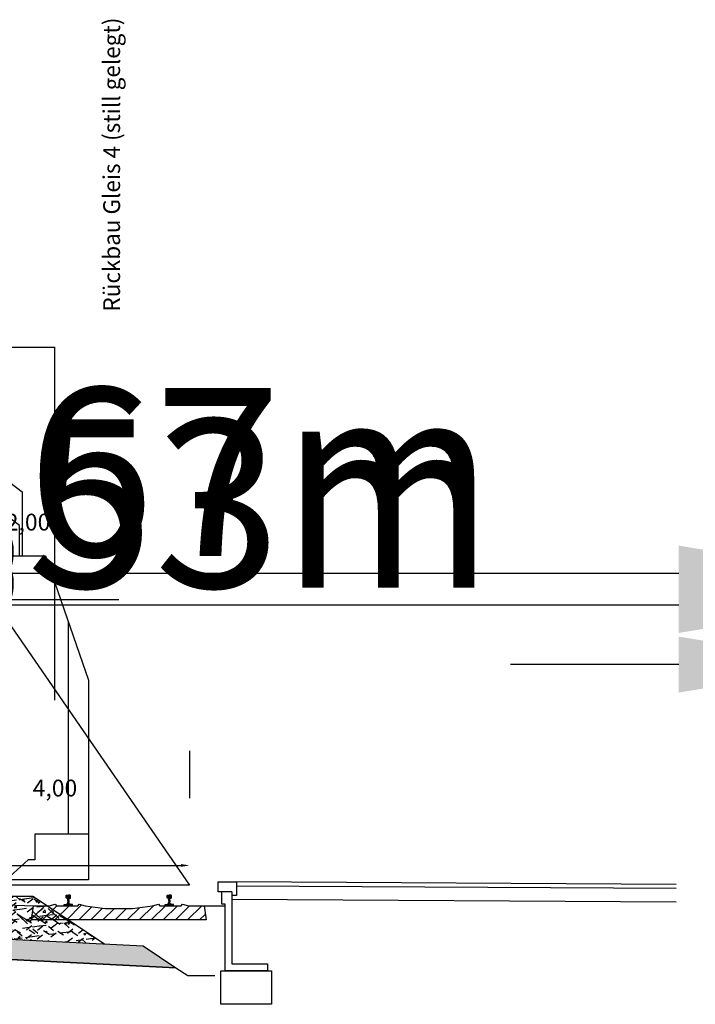
# Model space of a CAD drawing. Units: millimetres. Extents: x 181 to 1181, y 43 to 609.
# Drawn here: x 1118 to 1128, y 357 to 372 of the extents above; entities that cross this region are included whole.
import ezdxf

# ---------------------------------------------------------------- set-up
doc = ezdxf.new("R2010")
doc.units = ezdxf.units.MM
doc.linetypes.add('DASHDOT', pattern=[11.176, 8.128, -1.524, 0, -1.524])
doc.linetypes.add('DASHED', pattern=[9.652, 8.128, -1.524])
for name, color, linetype in [('032_BSTG_SCHRAFF010', 7, 'Continuous'), ('032_GELAENDE', 7, 'Continuous'), ('032_Rueckbau', 2, 'Continuous'), ('032_TEXT025', 7, 'Continuous'), ('930_LRP', 7, 'Continuous'), ('Bstg höhe ü SO 380', 3, 'Continuous'), ('Bstg höhe ü SO 550', 4, 'Continuous'), ('Bstg höhe ü SO 960', 1, 'Continuous'), ('E-Schnitt', 7, 'Continuous'), ('ET_Rissbereich', 7, 'Continuous'), ('ET_Symbol_Neu_Text', 6, 'Continuous')]:
    doc.layers.add(name, color=color, linetype=linetype)
doc.styles.add('VCDSTYLE03', font='txt')
doc.styles.add('VCDSTYLE33', font='txt', dxfattribs={"width": 0.98})
doc.dimstyles.new('VCDDIMSTYLE01', dxfattribs={"dimtxt": 0.25, "dimasz": 0.125, "dimexe": 1, "dimexo": 2, "dimgap": 1, "dimtad": 1, "dimzin": 12, "dimtxsty": 'VCDSTYLE33', "dimsah": 1, "dimcen": 0.09, "dimazin": 3, "dimtfac": 1, "dimtdec": 4, "dimtmove": 0, "dimatfit": 0, "dimfxl": 1, "dimtolj": 1, "dimtzin": 0, "dimarcsym": 0})
doc.dimstyles.new('VCDDIMSTYLE02', dxfattribs={"dimtxt": 2.5, "dimasz": 2.5, "dimexe": 0.1, "dimexo": 0, "dimgap": 0, "dimtad": 1, "dimzin": 12, "dimtxsty": 'VCDSTYLE33', "dimsah": 1, "dimcen": 0.09, "dimazin": 3, "dimtfac": 1, "dimtdec": 4, "dimtmove": 0, "dimatfit": 0, "dimfxl": 1, "dimtolj": 1, "dimtzin": 0, "dimarcsym": 0})
pattern_1 = [(45, (-3607109.84651, -5545305.03397), (-0.0898025613278, 0.0898025613278), [])]

# ---------------------------------------------------------------- blocks, each defined once
blk = doc.blocks.new('A$C11297279')
at = {"layer": 'E-Schnitt'}
h = blk.add_hatch(dxfattribs=at)
h.set_pattern_fill('_USER', color=256, style=0, pattern_type=0)
h.set_pattern_definition([(0, (-1116.73971, -364.98706), (0, 0.1), [])])
edge = h.paths.add_edge_path()
edge.add_arc((0, 0), 0.1, 0, 360)
at = {"layer": 'E-Schnitt', "linetype": 'DASHED'}
for p, q in [((0, 0), (4, -5.8)), ((-4, -5.8), (0, 0)), ((4, -5.8), (-4, -5.8))]:
    blk.add_line(p, q, dxfattribs=at)
at = {"layer": 'E-Schnitt'}
blk.add_circle((0, 0), 0.1, dxfattribs=at)
blk = doc.blocks.new('*D44')
at = {"layer": 'Defpoints', "color": 0}
for p in [(1116.74, 363.438), (1114.74, 362.667), (1116.74, 362.667)]:
    blk.add_point(p, dxfattribs=at)
at = {"layer": 'ET_Rissbereich', "color": 0, "lineweight": -2}
for p, q in [((1114.74, 364.667), (1114.74, 364.438)), ((1116.74, 364.667), (1116.74, 364.438)), ((1114.615, 363.438), (1114.49, 363.438)), ((1114.74, 363.438), (1116.74, 363.438)), ((1116.865, 363.438), (1119.689, 363.438))]:
    blk.add_line(p, q, dxfattribs=at)
at = {"layer": 'ET_Rissbereich', "color": 0}
for points in [[(1114.615, 363.417), (1114.615, 363.459), (1114.74, 363.438)], [(1116.865, 363.459), (1116.865, 363.417), (1116.74, 363.438)]]:
    blk.add_solid(points, dxfattribs=at)
at = {"layer": 'ET_Rissbereich', "color": 0, "insert": (1118.34, 364.586), "char_height": 0.25, "attachment_point": 5, "style": 'VCDSTYLE33'}
blk.add_mtext('\\A1;2,00', dxfattribs=at)
blk = doc.blocks.new('*D46')
at = {"layer": 'Defpoints', "color": 0}
for p in [(1120.74, 359.483), (1116.74, 359.187), (1120.74, 359.187)]:
    blk.add_point(p, dxfattribs=at)
at = {"layer": 'E-Schnitt', "color": 0, "lineweight": -2}
for p, q in [((1116.74, 361.187), (1116.74, 360.483)), ((1120.74, 361.187), (1120.74, 360.483)), ((1116.865, 359.483), (1120.615, 359.483))]:
    blk.add_line(p, q, dxfattribs=at)
at = {"layer": 'E-Schnitt', "color": 0}
for points in [[(1116.865, 359.503), (1116.865, 359.462), (1116.74, 359.483)], [(1120.615, 359.462), (1120.615, 359.503), (1120.74, 359.483)]]:
    blk.add_solid(points, dxfattribs=at)
at = {"layer": 'E-Schnitt', "color": 0, "insert": (1118.74, 360.633), "char_height": 0.25, "attachment_point": 5, "style": 'VCDSTYLE33'}
blk.add_mtext('\\A1;4,00', dxfattribs=at)
blk = doc.blocks.new('#POLYLINE(84)')
at = {"layer": '032_Rueckbau'}
blk.add_lwpolyline([(1121.96, 357.418), (1121.21, 357.418), (1121.21, 357.918), (1121.96, 357.918), (1121.96, 357.418)], dxfattribs=at)
blk = doc.blocks.new('#POLYLINE(85)')
at = {"layer": '032_Rueckbau'}
blk.add_lwpolyline([(1121.37, 359.088), (1121.37, 358.018), (1121.9, 358.018), (1121.9, 357.918), (1121.27, 357.918), (1121.27, 358.908), (1121.22, 358.908), (1121.22, 359.088)], dxfattribs=at)
blk = doc.blocks.new('#POLYLINE(86)')
at = {"layer": '032_Rueckbau'}
blk.add_lwpolyline([(1121.37, 359.088), (1121.17, 359.088), (1121.17, 359.238), (1121.44, 359.238), (1121.44, 359.038), (1121.37, 359.038)], dxfattribs=at)
blk = doc.blocks.new('#POLYLINE(414)')
at = {"layer": '032_GELAENDE', "linetype": 'DASHED'}
blk.add_lwpolyline([(1115.27, 358.087), (1115.426, 358.218), (1120.54, 357.962), (1120.717, 357.844), (1121.117, 357.844)], dxfattribs=at)
blk = doc.blocks.new('#POLYLINE(428)')
at = {"layer": '032_GELAENDE'}
blk.add_lwpolyline([(1115.17, 358.531), (1120.053, 358.287), (1120.54, 357.962), (1115.426, 358.218), (1115.27, 358.087)], dxfattribs=at)
blk = doc.blocks.new('#POLYLINE(615)')
at = {"layer": '032_Rueckbau'}
blk.add_line((1116.457, 358.955), (1118.419, 358.882), dxfattribs=at)
blk = doc.blocks.new('S54')
at = {"color": 2}
for p, q in [((-0.034, 0.119), (0.002, 0.154)), ((-0.034, 0.128), (-0.007, 0.154)), ((-0.034, 0.136), (-0.016, 0.153)), ((-0.032, 0.111), (0.011, 0.154)), ((-0.032, 0.145), (-0.031, 0.147)), ((-0.031, 0.147), (-0.03, 0.149)), ((-0.03, 0.149), (-0.028, 0.151)), ((-0.028, 0.151), (-0.025, 0.152)), ((-0.026, 0.109), (0.019, 0.153)), ((-0.025, 0.152), (-0.024, 0.152)), ((-0.024, 0.152), (-0.021, 0.153)), ((-0.021, 0.153), (-0.017, 0.153)), ((-0.019, 0.106), (0.026, 0.151)), ((-0.017, 0.153), (-0.014, 0.154)), ((-0.014, 0.154), (-0.01, 0.154)), ((-0.013, 0.103), (0.031, 0.148)), ((-0.01, 0.154), (-0.006, 0.154)), ((-0.006, 0.154), (-0.003, 0.154)), ((-0.003, 0.154), (0, 0.154)), ((0.003, 0.154), (0, 0.154)), ((0.006, 0.154), (0.003, 0.154)), ((0.01, 0.154), (0.006, 0.154)), ((0.014, 0.154), (0.01, 0.154)), ((0.017, 0.153), (0.014, 0.154)), ((0.021, 0.153), (0.017, 0.153)), ((0.024, 0.152), (0.021, 0.153)), ((0.025, 0.152), (0.024, 0.152)), ((0.028, 0.151), (0.025, 0.152)), ((0.03, 0.149), (0.028, 0.151)), ((0.031, 0.147), (0.03, 0.149)), ((0.032, 0.145), (0.031, 0.147)), ((-0.062, 0.001), (-0.051, 0.013)), ((-0.062, 0.011), (-0.061, 0.012)), ((-0.062, 0.01), (-0.062, 0.011)), ((-0.062, 0), (-0.062, 0.01)), ((-0.062, 0), (0.062, 0)), ((-0.061, 0.012), (-0.06, 0.012)), ((-0.06, 0.012), (-0.045, 0.013)), ((-0.055, 0), (-0.04, 0.015)), ((-0.046, 0), (-0.026, 0.02)), ((-0.045, 0.013), (-0.042, 0.014)), ((-0.042, 0.014), (-0.016, 0.024)), ((-0.037, 0), (0.009, 0.046)), ((-0.034, 0.14), (-0.032, 0.145)), ((-0.034, 0.116), (-0.034, 0.14)), ((-0.033, 0.112), (-0.034, 0.116)), ((-0.033, 0.111), (-0.033, 0.112)), ((-0.031, 0.111), (-0.033, 0.111)), ((-0.015, 0.105), (-0.031, 0.111)), ((-0.028, 0), (0.01, 0.038)), ((-0.019, 0), (0.011, 0.031)), ((-0.016, 0.024), (-0.014, 0.025)), ((-0.014, 0.104), (-0.015, 0.105)), ((-0.013, 0.103), (-0.014, 0.104)), ((-0.014, 0.025), (-0.012, 0.026)), ((-0.012, 0.102), (-0.013, 0.103)), ((-0.011, 0.1), (-0.012, 0.102)), ((-0.012, 0.027), (-0.011, 0.031)), ((-0.012, 0.026), (-0.012, 0.027)), ((-0.011, 0.097), (0.033, 0.141)), ((-0.01, 0.097), (-0.011, 0.1)), ((-0.011, 0.031), (-0.01, 0.038)), ((-0.011, 0), (0.014, 0.025)), ((-0.01, 0.095), (-0.01, 0.097)), ((-0.009, 0.091), (-0.01, 0.095)), ((-0.01, 0.036), (0.008, 0.054)), ((-0.01, 0.038), (-0.009, 0.046)), ((-0.009, 0.09), (0.034, 0.133)), ((-0.009, 0.085), (-0.009, 0.091)), ((-0.008, 0.079), (-0.009, 0.085)), ((-0.009, 0.046), (0.008, 0.063)), ((-0.009, 0.046), (-0.008, 0.053)), ((-0.008, 0.082), (0.034, 0.124)), ((-0.008, 0.073), (0.009, 0.091)), ((-0.008, 0.065), (0.008, 0.081)), ((-0.008, 0.079), (-0.008, 0.053)), ((-0.008, 0.056), (0.008, 0.072)), ((-0.002, 0), (0.02, 0.022)), ((0.007, 0), (0.027, 0.02)), ((0.008, 0.079), (0.009, 0.085)), ((0.008, 0.079), (0.008, 0.053)), ((0.009, 0.046), (0.008, 0.053)), ((0.009, 0.091), (0.01, 0.095)), ((0.009, 0.085), (0.009, 0.091)), ((0.01, 0.038), (0.009, 0.046)), ((0.01, 0.097), (0.011, 0.1)), ((0.01, 0.095), (0.01, 0.097)), ((0.011, 0.031), (0.01, 0.038)), ((0.011, 0.1), (0.012, 0.102)), ((0.012, 0.027), (0.011, 0.031)), ((0.012, 0.102), (0.013, 0.103)), ((0.012, 0.026), (0.012, 0.027)), ((0.014, 0.025), (0.012, 0.026)), ((0.013, 0.103), (0.014, 0.104)), ((0.014, 0.104), (0.015, 0.105)), ((0.016, 0.024), (0.014, 0.025)), ((0.015, 0.105), (0.031, 0.111)), ((0.042, 0.014), (0.016, 0.024)), ((0.016, 0), (0.033, 0.017)), ((0.025, 0), (0.04, 0.015)), ((0.028, 0.109), (0.034, 0.115)), ((0.031, 0.111), (0.033, 0.111)), ((0.034, 0.14), (0.032, 0.145)), ((0.033, 0.112), (0.034, 0.116)), ((0.033, 0.111), (0.033, 0.112)), ((0.034, 0.116), (0.034, 0.14)), ((0.034, 0), (0.046, 0.013)), ((0.045, 0.013), (0.042, 0.014)), ((0.042, 0), (0.054, 0.012)), ((0.06, 0.012), (0.045, 0.013)), ((0.051, 0), (0.062, 0.011)), ((0.061, 0.012), (0.06, 0.012)), ((0.06, 0), (0.062, 0.003)), ((0.062, 0.011), (0.061, 0.012)), ((0.062, 0.01), (0.062, 0.011)), ((0.062, 0), (0.062, 0.01))]:
    blk.add_line(p, q, dxfattribs=at)
blk = doc.blocks.new('S54(1)')
at = {"color": 2}
for p, q in [((-0.034, 0.119), (0.002, 0.154)), ((-0.034, 0.128), (-0.007, 0.154)), ((-0.034, 0.136), (-0.016, 0.153)), ((-0.032, 0.111), (0.011, 0.154)), ((-0.032, 0.145), (-0.031, 0.147)), ((-0.031, 0.147), (-0.03, 0.149)), ((-0.03, 0.149), (-0.028, 0.151)), ((-0.028, 0.151), (-0.025, 0.152)), ((-0.026, 0.109), (0.019, 0.153)), ((-0.025, 0.152), (-0.024, 0.152)), ((-0.024, 0.152), (-0.021, 0.153)), ((-0.021, 0.153), (-0.017, 0.153)), ((-0.019, 0.106), (0.026, 0.151)), ((-0.017, 0.153), (-0.014, 0.154)), ((-0.014, 0.154), (-0.01, 0.154)), ((-0.013, 0.103), (0.031, 0.148)), ((-0.01, 0.154), (-0.006, 0.154)), ((-0.006, 0.154), (-0.003, 0.154)), ((-0.003, 0.154), (0, 0.154)), ((0.003, 0.154), (0, 0.154)), ((0.006, 0.154), (0.003, 0.154)), ((0.01, 0.154), (0.006, 0.154)), ((0.014, 0.154), (0.01, 0.154)), ((0.017, 0.153), (0.014, 0.154)), ((0.021, 0.153), (0.017, 0.153)), ((0.024, 0.152), (0.021, 0.153)), ((0.025, 0.152), (0.024, 0.152)), ((0.028, 0.151), (0.025, 0.152)), ((0.03, 0.149), (0.028, 0.151)), ((0.031, 0.147), (0.03, 0.149)), ((0.032, 0.145), (0.031, 0.147)), ((-0.062, 0.001), (-0.051, 0.013)), ((-0.062, 0.011), (-0.061, 0.012)), ((-0.062, 0.01), (-0.062, 0.011)), ((-0.062, 0), (-0.062, 0.01)), ((-0.062, 0), (0.062, 0)), ((-0.061, 0.012), (-0.06, 0.012)), ((-0.06, 0.012), (-0.045, 0.013)), ((-0.055, 0), (-0.04, 0.015)), ((-0.046, 0), (-0.026, 0.02)), ((-0.045, 0.013), (-0.042, 0.014)), ((-0.042, 0.014), (-0.016, 0.024)), ((-0.037, 0), (0.009, 0.046)), ((-0.034, 0.14), (-0.032, 0.145)), ((-0.034, 0.116), (-0.034, 0.14)), ((-0.033, 0.112), (-0.034, 0.116)), ((-0.033, 0.111), (-0.033, 0.112)), ((-0.031, 0.111), (-0.033, 0.111)), ((-0.015, 0.105), (-0.031, 0.111)), ((-0.028, 0), (0.01, 0.038)), ((-0.019, 0), (0.011, 0.031)), ((-0.016, 0.024), (-0.014, 0.025)), ((-0.014, 0.104), (-0.015, 0.105)), ((-0.013, 0.103), (-0.014, 0.104)), ((-0.014, 0.025), (-0.012, 0.026)), ((-0.012, 0.102), (-0.013, 0.103)), ((-0.011, 0.1), (-0.012, 0.102)), ((-0.012, 0.027), (-0.011, 0.031)), ((-0.012, 0.026), (-0.012, 0.027)), ((-0.011, 0.097), (0.033, 0.141)), ((-0.01, 0.097), (-0.011, 0.1)), ((-0.011, 0.031), (-0.01, 0.038)), ((-0.011, 0), (0.014, 0.025)), ((-0.01, 0.095), (-0.01, 0.097)), ((-0.009, 0.091), (-0.01, 0.095)), ((-0.01, 0.036), (0.008, 0.054)), ((-0.01, 0.038), (-0.009, 0.046)), ((-0.009, 0.09), (0.034, 0.133)), ((-0.009, 0.085), (-0.009, 0.091)), ((-0.008, 0.079), (-0.009, 0.085)), ((-0.009, 0.046), (0.008, 0.063)), ((-0.009, 0.046), (-0.008, 0.053)), ((-0.008, 0.082), (0.034, 0.124)), ((-0.008, 0.073), (0.009, 0.091)), ((-0.008, 0.065), (0.008, 0.081)), ((-0.008, 0.079), (-0.008, 0.053)), ((-0.008, 0.056), (0.008, 0.072)), ((-0.002, 0), (0.02, 0.022)), ((0.007, 0), (0.027, 0.02)), ((0.008, 0.079), (0.009, 0.085)), ((0.008, 0.079), (0.008, 0.053)), ((0.009, 0.046), (0.008, 0.053)), ((0.009, 0.091), (0.01, 0.095)), ((0.009, 0.085), (0.009, 0.091)), ((0.01, 0.038), (0.009, 0.046)), ((0.01, 0.097), (0.011, 0.1)), ((0.01, 0.095), (0.01, 0.097)), ((0.011, 0.031), (0.01, 0.038)), ((0.011, 0.1), (0.012, 0.102)), ((0.012, 0.027), (0.011, 0.031)), ((0.012, 0.102), (0.013, 0.103)), ((0.012, 0.026), (0.012, 0.027)), ((0.014, 0.025), (0.012, 0.026)), ((0.013, 0.103), (0.014, 0.104)), ((0.014, 0.104), (0.015, 0.105)), ((0.016, 0.024), (0.014, 0.025)), ((0.015, 0.105), (0.031, 0.111)), ((0.042, 0.014), (0.016, 0.024)), ((0.016, 0), (0.033, 0.017)), ((0.025, 0), (0.04, 0.015)), ((0.028, 0.109), (0.034, 0.115)), ((0.031, 0.111), (0.033, 0.111)), ((0.034, 0.14), (0.032, 0.145)), ((0.033, 0.112), (0.034, 0.116)), ((0.033, 0.111), (0.033, 0.112)), ((0.034, 0.116), (0.034, 0.14)), ((0.034, 0), (0.046, 0.013)), ((0.045, 0.013), (0.042, 0.014)), ((0.042, 0), (0.054, 0.012)), ((0.06, 0.012), (0.045, 0.013)), ((0.051, 0), (0.062, 0.011)), ((0.061, 0.012), (0.06, 0.012)), ((0.06, 0), (0.062, 0.003)), ((0.062, 0.011), (0.061, 0.012)), ((0.062, 0.01), (0.062, 0.011)), ((0.062, 0), (0.062, 0.01))]:
    blk.add_line(p, q, dxfattribs=at)
blk = doc.blocks.new('#POLYLINE(616)')
at = {"layer": '032_Rueckbau'}
blk.add_lwpolyline([(1118.39, 358.672), (1118.419, 358.882), (1118.654, 358.882), (1118.743, 358.907), (1118.763, 358.882), (1119.078, 358.882), (1119.098, 358.907), (1119.187, 358.882), (1119.487, 358.84), (1119.893, 358.84), (1120.193, 358.882), (1120.282, 358.907), (1120.302, 358.882), (1120.617, 358.882), (1120.637, 358.907), (1120.726, 358.882), (1120.961, 358.882), (1120.99, 358.672), (1118.39, 358.672)], dxfattribs=at)
blk = doc.blocks.new('#POLYLINE(621)')
at = {"layer": '032_GELAENDE'}
blk.add_lwpolyline([(1118.011, 359.027), (1118.411, 359.027), (1119.478, 358.316)], dxfattribs=at)
blk = doc.blocks.new('#POLYLINE(655)')
at = {"linetype": 'DASHED'}
blk.add_lwpolyline([(2.5, 0.76), (2.5, 0.08), (1.275, 0.08)], dxfattribs=at)
blk = doc.blocks.new('#POLYLINE(656)')
blk.add_lwpolyline([(-2.5, 0.76), (-2.5, 3.05), (-1.86, 4.9), (0, 4.9), (1.86, 4.9), (2.5, 3.05), (2.5, 0.76), (1.7, 0.76), (1.7, 0.38), (1.6, 0.38), (1.275, 0.08), (0.867, 0.08), (0.867, 0), (0.717, 0), (0.717, -0.038), (0.656, -0.038), (0.656, 0.08), (-0.657, 0.08), (-0.657, -0.038), (-0.717, -0.038), (-0.717, 0), (-0.868, 0), (-0.868, 0.08), (-1.275, 0.08), (-1.6, 0.38), (-1.7, 0.38), (-1.7, 0.76), (-2.5, 0.76)])
blk = doc.blocks.new('#POLYLINE(657)')
at = {"linetype": 'DASHED'}
blk.add_lwpolyline([(1.47, 4.9), (1.47, 5.35), (1.07, 5.65), (-1.07, 5.65), (-1.47, 5.35), (-1.47, 4.9)], dxfattribs=at)
blk = doc.blocks.new('#POLYLINE(658)')
blk.add_lwpolyline([(-1.51, 4.9), (-1.51, 5.85), (-1.11, 6.15), (0, 6.15), (1.11, 6.15), (1.51, 5.85), (1.51, 4.9)])
blk = doc.blocks.new('#POLYLINE(659)')
at = {"linetype": 'DASHED'}
blk.add_lwpolyline([(-2.5, 0.76), (-2.5, 0.08), (-1.275, 0.08)], dxfattribs=at)
blk = doc.blocks.new('#POLYLINE(660)')
at = {"linetype": 'DASHDOT'}
blk.add_line((0, -0.25), (0, 6.4), dxfattribs=at)
blk = doc.blocks.new('#POLYLINE(661)')
at = {"linetype": 'DASHED'}
blk.add_line((-2.2, 0.76), (-2.2, 3.917), dxfattribs=at)
blk = doc.blocks.new('#POLYLINE(662)')
at = {"linetype": 'DASHED'}
blk.add_line((2.2, 0.76), (2.2, 3.917), dxfattribs=at)
blk = doc.blocks.new('LRP_GC(2)')
at = {"linetype": 'DASHDOT'}
blk.add_blockref('#POLYLINE(660)', (0, 0), dxfattribs=at)
for name in ['#POLYLINE(658)', '#POLYLINE(656)']:
    blk.add_blockref(name, (0, 0))
at = {"linetype": 'DASHED'}
for name in ['#POLYLINE(657)', '#POLYLINE(661)', '#POLYLINE(662)', '#POLYLINE(659)', '#POLYLINE(655)']:
    blk.add_blockref(name, (0, 0), dxfattribs=at)
blk = doc.blocks.new('*D717')
at = {"layer": 'Bstg höhe ü SO 380', "color": 0, "lineweight": -2}
for p, q in [((1130.519, 361.493), (1130.519, 363.922)), ((1135.191, 361.493), (1135.191, 363.922)), ((1128.019, 363.822), (1115.229, 363.822)), ((1135.191, 363.822), (1130.519, 363.822)), ((1137.691, 363.822), (1140.191, 363.822))]:
    blk.add_line(p, q, dxfattribs=at)
at = {"layer": 'Bstg höhe ü SO 380', "color": 0}
for points in [[(1128.019, 363.405), (1128.019, 364.238), (1130.519, 363.822)], [(1137.691, 364.238), (1137.691, 363.405), (1135.191, 363.822)]]:
    blk.add_solid(points, dxfattribs=at)
at = {"layer": 'Defpoints', "color": 0}
for p in [(1130.519, 363.822), (1130.519, 361.493), (1135.191, 361.493)]:
    blk.add_point(p, dxfattribs=at)
at = {"layer": 'Bstg höhe ü SO 380', "color": 0, "insert": (1120.374, 365.331), "char_height": 2.5, "attachment_point": 5, "style": 'VCDSTYLE33'}
blk.add_mtext('\\A1;4,67m', dxfattribs=at)
blk = doc.blocks.new('*D718')
at = {"layer": 'Bstg höhe ü SO 550', "color": 0, "lineweight": -2}
for p, q in [((1128.019, 363.354), (1115.229, 363.354)), ((1130.519, 361.663), (1130.519, 363.454)), ((1135.044, 363.354), (1130.519, 363.354)), ((1135.044, 361.663), (1135.044, 363.454)), ((1137.544, 363.354), (1140.044, 363.354))]:
    blk.add_line(p, q, dxfattribs=at)
at = {"layer": 'Bstg höhe ü SO 550', "color": 0}
for points in [[(1128.019, 362.938), (1128.019, 363.771), (1130.519, 363.354)], [(1137.544, 363.771), (1137.544, 362.938), (1135.044, 363.354)]]:
    blk.add_solid(points, dxfattribs=at)
at = {"layer": 'Defpoints', "color": 0}
for p in [(1130.519, 363.354), (1130.519, 361.663), (1135.044, 361.663)]:
    blk.add_point(p, dxfattribs=at)
at = {"layer": 'Bstg höhe ü SO 550', "color": 0, "insert": (1120.374, 364.863), "char_height": 2.5, "attachment_point": 5, "style": 'VCDSTYLE33'}
blk.add_mtext('\\A1;4,53m', dxfattribs=at)
blk = doc.blocks.new('*D719')
at = {"layer": 'Bstg höhe ü SO 960', "color": 0, "lineweight": -2}
for p, q in [((1128.019, 362.468), (1125.519, 362.468)), ((1130.519, 362.073), (1130.519, 362.568)), ((1130.519, 362.468), (1134.691, 362.468)), ((1134.691, 362.073), (1134.691, 362.568)), ((1137.191, 362.468), (1149.164, 362.468))]:
    blk.add_line(p, q, dxfattribs=at)
at = {"layer": 'Bstg höhe ü SO 960', "color": 0}
for points in [[(1128.019, 362.052), (1128.019, 362.885), (1130.519, 362.468)], [(1137.191, 362.885), (1137.191, 362.052), (1134.691, 362.468)]]:
    blk.add_solid(points, dxfattribs=at)
at = {"layer": 'Defpoints', "color": 0}
for p in [(1134.691, 362.468), (1130.519, 362.073), (1134.691, 362.073)]:
    blk.add_point(p, dxfattribs=at)
at = {"layer": 'Bstg höhe ü SO 960', "color": 0, "insert": (1144.428, 363.977), "char_height": 2.5, "attachment_point": 5, "style": 'VCDSTYLE33'}
blk.add_mtext('\\A1;4,17m', dxfattribs=at)
blk = doc.blocks.new('#POLYLINE(682)')
at = {"layer": '032_Rueckbau'}
blk.add_line((1116.457, 358.955), (1118.419, 358.882), dxfattribs=at)
blk = doc.blocks.new('S54(10)')
at = {"color": 2}
for p, q in [((-0.034, 0.119), (0.002, 0.154)), ((-0.034, 0.128), (-0.007, 0.154)), ((-0.034, 0.136), (-0.016, 0.153)), ((-0.032, 0.111), (0.011, 0.154)), ((-0.032, 0.145), (-0.031, 0.147)), ((-0.031, 0.147), (-0.03, 0.149)), ((-0.03, 0.149), (-0.028, 0.151)), ((-0.028, 0.151), (-0.025, 0.152)), ((-0.026, 0.109), (0.019, 0.153)), ((-0.025, 0.152), (-0.024, 0.152)), ((-0.024, 0.152), (-0.021, 0.153)), ((-0.021, 0.153), (-0.017, 0.153)), ((-0.019, 0.106), (0.026, 0.151)), ((-0.017, 0.153), (-0.014, 0.154)), ((-0.014, 0.154), (-0.01, 0.154)), ((-0.013, 0.103), (0.031, 0.148)), ((-0.01, 0.154), (-0.006, 0.154)), ((-0.006, 0.154), (-0.003, 0.154)), ((-0.003, 0.154), (0, 0.154)), ((0.003, 0.154), (0, 0.154)), ((0.006, 0.154), (0.003, 0.154)), ((0.01, 0.154), (0.006, 0.154)), ((0.014, 0.154), (0.01, 0.154)), ((0.017, 0.153), (0.014, 0.154)), ((0.021, 0.153), (0.017, 0.153)), ((0.024, 0.152), (0.021, 0.153)), ((0.025, 0.152), (0.024, 0.152)), ((0.028, 0.151), (0.025, 0.152)), ((0.03, 0.149), (0.028, 0.151)), ((0.031, 0.147), (0.03, 0.149)), ((0.032, 0.145), (0.031, 0.147)), ((-0.062, 0.001), (-0.051, 0.013)), ((-0.062, 0.011), (-0.061, 0.012)), ((-0.062, 0.01), (-0.062, 0.011)), ((-0.062, 0), (-0.062, 0.01)), ((-0.062, 0), (0.062, 0)), ((-0.061, 0.012), (-0.06, 0.012)), ((-0.06, 0.012), (-0.045, 0.013)), ((-0.055, 0), (-0.04, 0.015)), ((-0.046, 0), (-0.026, 0.02)), ((-0.045, 0.013), (-0.042, 0.014)), ((-0.042, 0.014), (-0.016, 0.024)), ((-0.037, 0), (0.009, 0.046)), ((-0.034, 0.14), (-0.032, 0.145)), ((-0.034, 0.116), (-0.034, 0.14)), ((-0.033, 0.112), (-0.034, 0.116)), ((-0.033, 0.111), (-0.033, 0.112)), ((-0.031, 0.111), (-0.033, 0.111)), ((-0.015, 0.105), (-0.031, 0.111)), ((-0.028, 0), (0.01, 0.038)), ((-0.019, 0), (0.011, 0.031)), ((-0.016, 0.024), (-0.014, 0.025)), ((-0.014, 0.104), (-0.015, 0.105)), ((-0.013, 0.103), (-0.014, 0.104)), ((-0.014, 0.025), (-0.012, 0.026)), ((-0.012, 0.102), (-0.013, 0.103)), ((-0.011, 0.1), (-0.012, 0.102)), ((-0.012, 0.027), (-0.011, 0.031)), ((-0.012, 0.026), (-0.012, 0.027)), ((-0.011, 0.097), (0.033, 0.141)), ((-0.01, 0.097), (-0.011, 0.1)), ((-0.011, 0.031), (-0.01, 0.038)), ((-0.011, 0), (0.014, 0.025)), ((-0.01, 0.095), (-0.01, 0.097)), ((-0.009, 0.091), (-0.01, 0.095)), ((-0.01, 0.036), (0.008, 0.054)), ((-0.01, 0.038), (-0.009, 0.046)), ((-0.009, 0.09), (0.034, 0.133)), ((-0.009, 0.085), (-0.009, 0.091)), ((-0.008, 0.079), (-0.009, 0.085)), ((-0.009, 0.046), (0.008, 0.063)), ((-0.009, 0.046), (-0.008, 0.053)), ((-0.008, 0.082), (0.034, 0.124)), ((-0.008, 0.073), (0.009, 0.091)), ((-0.008, 0.065), (0.008, 0.081)), ((-0.008, 0.079), (-0.008, 0.053)), ((-0.008, 0.056), (0.008, 0.072)), ((-0.002, 0), (0.02, 0.022)), ((0.007, 0), (0.027, 0.02)), ((0.008, 0.079), (0.009, 0.085)), ((0.008, 0.079), (0.008, 0.053)), ((0.009, 0.046), (0.008, 0.053)), ((0.009, 0.091), (0.01, 0.095)), ((0.009, 0.085), (0.009, 0.091)), ((0.01, 0.038), (0.009, 0.046)), ((0.01, 0.097), (0.011, 0.1)), ((0.01, 0.095), (0.01, 0.097)), ((0.011, 0.031), (0.01, 0.038)), ((0.011, 0.1), (0.012, 0.102)), ((0.012, 0.027), (0.011, 0.031)), ((0.012, 0.102), (0.013, 0.103)), ((0.012, 0.026), (0.012, 0.027)), ((0.014, 0.025), (0.012, 0.026)), ((0.013, 0.103), (0.014, 0.104)), ((0.014, 0.104), (0.015, 0.105)), ((0.016, 0.024), (0.014, 0.025)), ((0.015, 0.105), (0.031, 0.111)), ((0.042, 0.014), (0.016, 0.024)), ((0.016, 0), (0.033, 0.017)), ((0.025, 0), (0.04, 0.015)), ((0.028, 0.109), (0.034, 0.115)), ((0.031, 0.111), (0.033, 0.111)), ((0.034, 0.14), (0.032, 0.145)), ((0.033, 0.112), (0.034, 0.116)), ((0.033, 0.111), (0.033, 0.112)), ((0.034, 0.116), (0.034, 0.14)), ((0.034, 0), (0.046, 0.013)), ((0.045, 0.013), (0.042, 0.014)), ((0.042, 0), (0.054, 0.012)), ((0.06, 0.012), (0.045, 0.013)), ((0.051, 0), (0.062, 0.011)), ((0.061, 0.012), (0.06, 0.012)), ((0.06, 0), (0.062, 0.003)), ((0.062, 0.011), (0.061, 0.012)), ((0.062, 0.01), (0.062, 0.011)), ((0.062, 0), (0.062, 0.01))]:
    blk.add_line(p, q, dxfattribs=at)
blk = doc.blocks.new('S54(11)')
at = {"color": 2}
for p, q in [((-0.034, 0.119), (0.002, 0.154)), ((-0.034, 0.128), (-0.007, 0.154)), ((-0.034, 0.136), (-0.016, 0.153)), ((-0.032, 0.111), (0.011, 0.154)), ((-0.032, 0.145), (-0.031, 0.147)), ((-0.031, 0.147), (-0.03, 0.149)), ((-0.03, 0.149), (-0.028, 0.151)), ((-0.028, 0.151), (-0.025, 0.152)), ((-0.026, 0.109), (0.019, 0.153)), ((-0.025, 0.152), (-0.024, 0.152)), ((-0.024, 0.152), (-0.021, 0.153)), ((-0.021, 0.153), (-0.017, 0.153)), ((-0.019, 0.106), (0.026, 0.151)), ((-0.017, 0.153), (-0.014, 0.154)), ((-0.014, 0.154), (-0.01, 0.154)), ((-0.013, 0.103), (0.031, 0.148)), ((-0.01, 0.154), (-0.006, 0.154)), ((-0.006, 0.154), (-0.003, 0.154)), ((-0.003, 0.154), (0, 0.154)), ((0.003, 0.154), (0, 0.154)), ((0.006, 0.154), (0.003, 0.154)), ((0.01, 0.154), (0.006, 0.154)), ((0.014, 0.154), (0.01, 0.154)), ((0.017, 0.153), (0.014, 0.154)), ((0.021, 0.153), (0.017, 0.153)), ((0.024, 0.152), (0.021, 0.153)), ((0.025, 0.152), (0.024, 0.152)), ((0.028, 0.151), (0.025, 0.152)), ((0.03, 0.149), (0.028, 0.151)), ((0.031, 0.147), (0.03, 0.149)), ((0.032, 0.145), (0.031, 0.147)), ((-0.062, 0.001), (-0.051, 0.013)), ((-0.062, 0.011), (-0.061, 0.012)), ((-0.062, 0.01), (-0.062, 0.011)), ((-0.062, 0), (-0.062, 0.01)), ((-0.062, 0), (0.062, 0)), ((-0.061, 0.012), (-0.06, 0.012)), ((-0.06, 0.012), (-0.045, 0.013)), ((-0.055, 0), (-0.04, 0.015)), ((-0.046, 0), (-0.026, 0.02)), ((-0.045, 0.013), (-0.042, 0.014)), ((-0.042, 0.014), (-0.016, 0.024)), ((-0.037, 0), (0.009, 0.046)), ((-0.034, 0.14), (-0.032, 0.145)), ((-0.034, 0.116), (-0.034, 0.14)), ((-0.033, 0.112), (-0.034, 0.116)), ((-0.033, 0.111), (-0.033, 0.112)), ((-0.031, 0.111), (-0.033, 0.111)), ((-0.015, 0.105), (-0.031, 0.111)), ((-0.028, 0), (0.01, 0.038)), ((-0.019, 0), (0.011, 0.031)), ((-0.016, 0.024), (-0.014, 0.025)), ((-0.014, 0.104), (-0.015, 0.105)), ((-0.013, 0.103), (-0.014, 0.104)), ((-0.014, 0.025), (-0.012, 0.026)), ((-0.012, 0.102), (-0.013, 0.103)), ((-0.011, 0.1), (-0.012, 0.102)), ((-0.012, 0.027), (-0.011, 0.031)), ((-0.012, 0.026), (-0.012, 0.027)), ((-0.011, 0.097), (0.033, 0.141)), ((-0.01, 0.097), (-0.011, 0.1)), ((-0.011, 0.031), (-0.01, 0.038)), ((-0.011, 0), (0.014, 0.025)), ((-0.01, 0.095), (-0.01, 0.097)), ((-0.009, 0.091), (-0.01, 0.095)), ((-0.01, 0.036), (0.008, 0.054)), ((-0.01, 0.038), (-0.009, 0.046)), ((-0.009, 0.09), (0.034, 0.133)), ((-0.009, 0.085), (-0.009, 0.091)), ((-0.008, 0.079), (-0.009, 0.085)), ((-0.009, 0.046), (0.008, 0.063)), ((-0.009, 0.046), (-0.008, 0.053)), ((-0.008, 0.082), (0.034, 0.124)), ((-0.008, 0.073), (0.009, 0.091)), ((-0.008, 0.065), (0.008, 0.081)), ((-0.008, 0.079), (-0.008, 0.053)), ((-0.008, 0.056), (0.008, 0.072)), ((-0.002, 0), (0.02, 0.022)), ((0.007, 0), (0.027, 0.02)), ((0.008, 0.079), (0.009, 0.085)), ((0.008, 0.079), (0.008, 0.053)), ((0.009, 0.046), (0.008, 0.053)), ((0.009, 0.091), (0.01, 0.095)), ((0.009, 0.085), (0.009, 0.091)), ((0.01, 0.038), (0.009, 0.046)), ((0.01, 0.097), (0.011, 0.1)), ((0.01, 0.095), (0.01, 0.097)), ((0.011, 0.031), (0.01, 0.038)), ((0.011, 0.1), (0.012, 0.102)), ((0.012, 0.027), (0.011, 0.031)), ((0.012, 0.102), (0.013, 0.103)), ((0.012, 0.026), (0.012, 0.027)), ((0.014, 0.025), (0.012, 0.026)), ((0.013, 0.103), (0.014, 0.104)), ((0.014, 0.104), (0.015, 0.105)), ((0.016, 0.024), (0.014, 0.025)), ((0.015, 0.105), (0.031, 0.111)), ((0.042, 0.014), (0.016, 0.024)), ((0.016, 0), (0.033, 0.017)), ((0.025, 0), (0.04, 0.015)), ((0.028, 0.109), (0.034, 0.115)), ((0.031, 0.111), (0.033, 0.111)), ((0.034, 0.14), (0.032, 0.145)), ((0.033, 0.112), (0.034, 0.116)), ((0.033, 0.111), (0.033, 0.112)), ((0.034, 0.116), (0.034, 0.14)), ((0.034, 0), (0.046, 0.013)), ((0.045, 0.013), (0.042, 0.014)), ((0.042, 0), (0.054, 0.012)), ((0.06, 0.012), (0.045, 0.013)), ((0.051, 0), (0.062, 0.011)), ((0.061, 0.012), (0.06, 0.012)), ((0.06, 0), (0.062, 0.003)), ((0.062, 0.011), (0.061, 0.012)), ((0.062, 0.01), (0.062, 0.011)), ((0.062, 0), (0.062, 0.01))]:
    blk.add_line(p, q, dxfattribs=at)
blk = doc.blocks.new('#POLYLINE(683)')
at = {"layer": '032_Rueckbau'}
blk.add_lwpolyline([(1118.39, 358.672), (1118.419, 358.882), (1118.654, 358.882), (1118.743, 358.907), (1118.763, 358.882), (1119.078, 358.882), (1119.098, 358.907), (1119.187, 358.882), (1119.487, 358.84), (1119.893, 358.84), (1120.193, 358.882), (1120.282, 358.907), (1120.302, 358.882), (1120.617, 358.882), (1120.637, 358.907), (1120.726, 358.882), (1120.961, 358.882), (1120.99, 358.672), (1118.39, 358.672)], dxfattribs=at)

msp = doc.modelspace()

# ---------------------------------------------------------------- hatches: boundary and pattern name
at = {"layer": '032_BSTG_SCHRAFF010'}
h = msp.add_hatch(dxfattribs=at)
h.set_pattern_fill('_USER', color=256, style=0, pattern_type=0)
h.set_pattern_definition([(50, (1027.63226, 372.81129), (0.2869041, -0.02510085), [0.03, -0.33]), (-5, (1027.63226, 372.8113), (-0.0555005, 0.3008769), [0.024, -0.264]), (100.4514, (1027.65617, 372.8092), (0.23140375, 0.2757758), [0.0254961, -0.2804568]), (46.1842, (1027.63226, 372.8913), (0.4268964, -0.0662076), [0.045, -0.495]), (96.6356, (1027.66784, 372.88577), (0.373865, 0.3896471), [0.0382441, -0.4206852]), (-8.8158, (1027.63226, 372.8913), (0.3738648, 0.3896474), [0.036, -0.396]), (21, (1027.67226, 372.87129), (0.2387628, -0.16104756), [0.03, -0.33]), (-34, (1027.67226, 372.8713), (0.0973261, 0.29006), [0.024, -0.264]), (71.4514, (1027.69216, 372.85787), (0.33608905, 0.1290122), [0.0254961, -0.2804568]), (37.5, (1027.63226, 372.81129), (0.00486394, 0.13315754), [0.1, -0.1108, 0.1, -0.168, 0.1, -0.215]), (7.5, (1027.63226, 372.81129), (0.10522781, 0.15776468), [0.1, -0.0028, 0.1, -0.1548, 0.1, -0.051]), (-32.5, (1027.54306, 372.81129), (0.21352897, -0.00902195), [0.1, 0.05, 0.1, -0.212, 0.1, -0.364]), (-42.5, (1027.50306, 372.81129), (0.23327447, 0.040042), [0.1, 0.02, 0.1, -0.1072, 0.1, -0.244])])
h.paths.add_polyline_path([(1118.411, 359.027), (1118.011, 359.027), (1118.04, 358.817), (1115.44, 358.817), (1115.469, 359.027), (1115.14, 359.027), (1115.14, 358.952), (1115.17, 358.952), (1115.17, 358.531), (1119.478, 358.316)])
h = msp.add_hatch(dxfattribs=at)
h.set_pattern_fill('_USER', color=256, style=0, pattern_type=0)
h.set_pattern_definition([(50, (1027.63226, 372.81129), (0.07172602, -0.006275213), [0.0075, -0.0825]), (-5, (1027.63226, 372.81129), (-0.013875133, 0.075219213), [0.006, -0.066]), (100.4514, (1027.63824, 372.810764), (0.05785094, 0.068943954), [0.00637402, -0.07011421]), (46.1842, (1027.63226, 372.83129), (0.106724105, -0.0165519), [0.01125, -0.12375]), (96.6356, (1027.64116, 372.82991), (0.09346627, 0.09741179), [0.00956103, -0.1051713]), (-8.8158, (1027.63226, 372.83129), (0.0934662, 0.09741186), [0.009, -0.099]), (21, (1027.64226, 372.82629), (0.059690705, -0.04026189), [0.0075, -0.0825]), (-34, (1027.64226, 372.82629), (0.024331533, 0.072515005), [0.006, -0.066]), (71.4514, (1027.64724, 372.82293), (0.084022263, 0.03225305), [0.00637402, -0.07011421]), (37.5, (1027.632263, 372.811287), (0.0012159855, 0.0332893854), [0.1, 0.0848, 0.1, 0.033, 0.1, -0.01625]), (7.5, (1027.632263, 372.811287), (0.026306954, 0.039441171), [0.1, 0.1118, 0.1, 0.0363, 0.1, 0.02475]), (-32.5, (1027.609963, 372.811287), (0.0533822436, -0.002255487), [0.1, 0.125, 0.1, 0.022, 0.1, -0.0535]), (-42.5, (1027.599963, 372.811287), (0.058318617, 0.010010498), [0.1, 0.1175, 0.1, 0.0482, 0.1, -0.0235])])
h.paths.add_polyline_path([(1120.053, 358.287), (1115.17, 358.531), (1115.17, 358.187), (1115.27, 358.187), (1115.27, 358.087), (1115.426, 358.218), (1120.54, 357.962)])
at = {"layer": '032_Rueckbau'}
h = msp.add_hatch(dxfattribs=at)
h.set_pattern_fill('_USER', color=256, style=0, pattern_type=0)
h.set_pattern_definition(pattern_1)
h.paths.add_polyline_path([(1118.39, 358.672), (1118.419, 358.882), (1118.654, 358.882), (1118.743, 358.907), (1118.763, 358.882), (1119.078, 358.882), (1119.098, 358.907), (1119.187, 358.882), (1119.487, 358.84), (1119.893, 358.84), (1120.193, 358.882), (1120.282, 358.907), (1120.302, 358.882), (1120.617, 358.882), (1120.637, 358.907), (1120.726, 358.882), (1120.961, 358.882), (1120.99, 358.672)])
h = msp.add_hatch(dxfattribs=at)
h.set_pattern_fill('_USER', color=256, style=0, pattern_type=0)
h.set_pattern_definition(pattern_1)
h.paths.add_polyline_path([(1118.39, 358.672), (1118.419, 358.882), (1118.654, 358.882), (1118.743, 358.907), (1118.763, 358.882), (1119.078, 358.882), (1119.098, 358.907), (1119.187, 358.882), (1119.487, 358.84), (1119.893, 358.84), (1120.193, 358.882), (1120.282, 358.907), (1120.302, 358.882), (1120.617, 358.882), (1120.637, 358.907), (1120.726, 358.882), (1120.961, 358.882), (1120.99, 358.672)])

# ---------------------------------------------------------------- linework, layer by layer
for p, q in [((1127.983, 359.198), (1121.44, 359.238)), ((1127.983, 359.138), (1121.44, 359.176)), ((1127.982, 358.938), (1121.37, 358.977)), ((1120.961, 358.882), (1121.27, 358.881)), ((1120.961, 358.882), (1121.27, 358.881))]:
    msp.add_line(p, q, dxfattribs=at)
at = {"layer": 'E-Schnitt', "linetype": 'DASHED'}
for p in [(1114.74, 367.187), (1118.74, 361.937)]:
    msp.add_line(p, (1118.74, 367.187), dxfattribs=at)

# ---------------------------------------------------------------- block references
at = {"layer": '032_GELAENDE'}
for name in ['#POLYLINE(621)', '#POLYLINE(428)']:
    msp.add_blockref(name, (0, 0), dxfattribs=at)
at = {"layer": '032_GELAENDE', "linetype": 'DASHED'}
msp.add_blockref('#POLYLINE(414)', (0, 0), dxfattribs=at)
at = {"layer": '032_Rueckbau'}
for name, p in [('#POLYLINE(86)', (0, 0)), ('#POLYLINE(85)', (0, 0)), ('#POLYLINE(615)', (0, 0)), ('#POLYLINE(682)', (0, 0)), ('S54', (1118.939, 358.888)), ('S54(10)', (1118.939, 358.888)), ('S54(1)', (1120.441, 358.888)), ('S54(11)', (1120.441, 358.888)), ('#POLYLINE(616)', (0, 0)), ('#POLYLINE(683)', (0, 0)), ('#POLYLINE(84)', (0, 0))]:
    msp.add_blockref(name, p, dxfattribs=at)
at = {"layer": '930_LRP'}
msp.add_blockref('LRP_GC(2)', (1116.74, 359.187), dxfattribs=at)
at = {"layer": 'ET_Symbol_Neu_Text'}
msp.add_blockref('A$C11297279', (1116.74, 364.987), dxfattribs=at)

# ---------------------------------------------------------------- texts
at = {"layer": '032_TEXT025', "style": 'VCDSTYLE03', "width": 0.98}
msp.add_text('Rückbau Gleis 4 (still gelegt)', height=0.25, rotation=90, dxfattribs=at).set_placement((1119.708, 367.717))

# ---------------------------------------------------------------- dimensions: what is measured, and where the dimension line sits
at = {"layer": 'Bstg höhe ü SO 380'}
dim = msp.add_linear_dim(base=(1130.519, 363.822), p1=(1135.191, 361.493), p2=(1130.519, 361.493), text='4,67m', dimstyle='VCDDIMSTYLE02', dxfattribs=at)
dim.commit()
dim.dimension.update_dxf_attribs({"geometry": '*D717', "text_midpoint": (1120.374, 365.331)})
at = {"layer": 'Bstg höhe ü SO 550'}
dim = msp.add_linear_dim(base=(1130.519, 363.354), p1=(1135.044, 361.663), p2=(1130.519, 361.663), text='4,53m', dimstyle='VCDDIMSTYLE02', dxfattribs=at)
dim.commit()
dim.dimension.update_dxf_attribs({"geometry": '*D718', "text_midpoint": (1120.374, 364.863)})
at = {"layer": 'Bstg höhe ü SO 960'}
dim = msp.add_linear_dim(base=(1134.691, 362.468), p1=(1130.519, 362.073), p2=(1134.691, 362.073), text='4,17m', dimstyle='VCDDIMSTYLE02', dxfattribs=at)
dim.commit()
dim.dimension.update_dxf_attribs({"geometry": '*D719', "text_midpoint": (1144.428, 363.977)})
at = {"layer": 'E-Schnitt'}
dim = msp.add_linear_dim(base=(1120.74, 359.483), p1=(1116.74, 359.187), p2=(1120.74, 359.187), angle=180, text='4,00', dimstyle='VCDDIMSTYLE01', dxfattribs=at)
dim.commit()
dim.dimension.update_dxf_attribs({"geometry": '*D46', "text_midpoint": (1118.74, 360.633)})
at = {"layer": 'ET_Rissbereich'}
dim = msp.add_linear_dim(base=(1116.74, 363.438), p1=(1114.74, 362.667), p2=(1116.74, 362.667), angle=180, text='2,00', dimstyle='VCDDIMSTYLE01', dxfattribs=at)
dim.commit()
dim.dimension.update_dxf_attribs({"geometry": '*D44', "text_midpoint": (1118.34, 364.586)})

doc.saveas('drawing.dxf')
